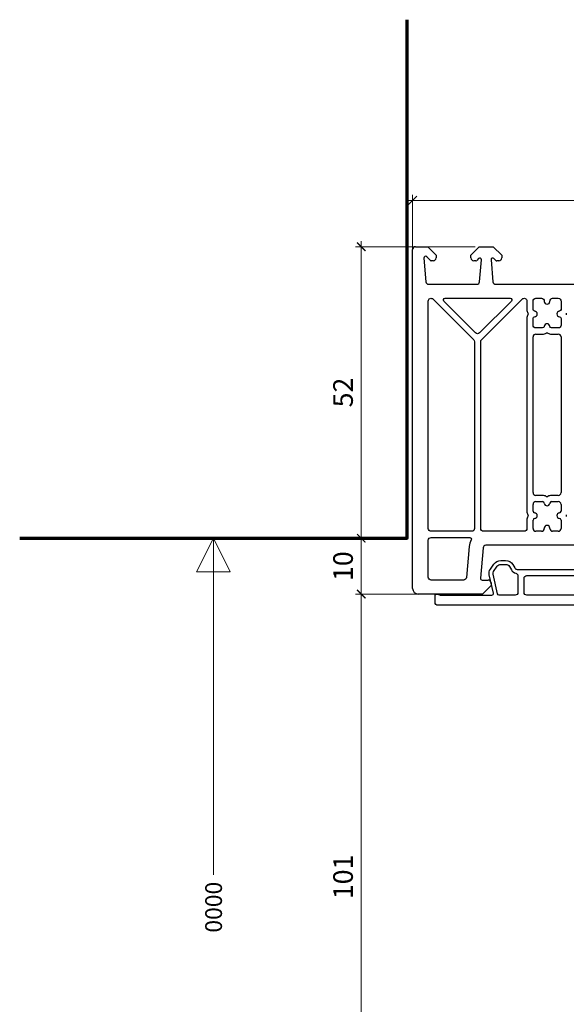
# Model space of a CAD drawing. Units: millimetres. Extents: x -552 to 65899, y -13925 to 42690.
# Drawn here: x 1930 to 2027, y -2451 to -2276 of the extents above; entities that cross this region are included whole.
import ezdxf

# ---------------------------------------------------------------- set-up
doc = ezdxf.new("R2010")
doc.units = ezdxf.units.MM
doc.header["$PDMODE"] = 35
doc.header["$PDSIZE"] = 50
for name, color, linetype, lineweight in [('3_Plastic', 220, 'Continuous', 25), ('5_Information_objet', 7, 'Continuous', 25), ('Cote', 254, 'Continuous', 5)]:
    doc.layers.add(name, color=color, linetype=linetype, lineweight=lineweight)
doc.styles.add('CR', font='ARIALN.TTF')
doc.styles.add('CR_1', font='ARIALN.TTF', dxfattribs={"height": 10})
doc.dimstyles.new('Ech_1', dxfattribs={"dimtxt": 3.5, "dimasz": 1.5, "dimexe": 1, "dimexo": 2, "dimgap": 1.5, "dimtad": 1, "dimdec": 1, "dimrnd": 0.5, "dimdsep": 46, "dimtxsty": 'CR', "dimblk": 'ARCHTICK', "dimcen": 0, "dimdle": 1, "dimclrd": 256, "dimclre": 256, "dimclrt": 10, "dimadec": 1, "dimazin": 0, "dimtfac": 0.7, "dimtdec": 1, "dimtix": 1, "dimtmove": 1, "dimatfit": 3, "dimfxl": 1, "dimtvp": 2, "dimtolj": 1, "dimtzin": 0, "dimlwd": -1, "dimlwe": -1, "dimarcsym": 0})

# ---------------------------------------------------------------- blocks, each defined once
blk = doc.blocks.new('_ArchTick')
at = {"color": 0, "linetype": 'ByBlock', "const_width": 0.15}
blk.add_lwpolyline([(-0.5, -0.5), (0.5, 0.5)], dxfattribs=at)
blk = doc.blocks.new('*D2985')
at = {"layer": 'Cote', "transparency": 16777216}
for p, q in [((1990.73, -2379.17), (1990.73, -2367.21)), ((1996.9, -2368.21), (1989.73, -2368.21)), ((2002.8, -2378.17), (1989.73, -2378.17))]:
    blk.add_line(p, q, dxfattribs=at)
at = {"layer": 'Defpoints', "color": 0, "transparency": 16777216}
for p in [(1990.73, -2368.21), (1998.9, -2368.21), (2004.8, -2378.17)]:
    blk.add_point(p, dxfattribs=at)
at = {"layer": 'Cote', "transparency": 16777216, "xscale": 1.5, "yscale": 1.5, "zscale": 1.5}
for p, rotation in [((1990.73, -2368.21), 90), ((1990.73, -2378.17), 270)]:
    blk.add_blockref('_ArchTick', p, dxfattribs=dict(at, rotation=rotation))
at = {"layer": 'Cote', "color": 10, "transparency": 16777216, "insert": (1987.48, -2373.19), "char_height": 3.5, "attachment_point": 5, "rotation": 90, "style": 'CR'}
blk.add_mtext('\\A1;10', dxfattribs=at)
blk = doc.blocks.new('*D2986')
at = {"layer": 'Cote', "transparency": 16777216}
for p, q in [((1990.73, -2369.21), (1990.73, -2315.17)), ((2011.05, -2316.17), (1989.73, -2316.17)), ((1996.9, -2368.21), (1989.73, -2368.21))]:
    blk.add_line(p, q, dxfattribs=at)
at = {"layer": 'Defpoints', "color": 0, "transparency": 16777216}
for p in [(1990.73, -2316.17), (2013.05, -2316.17), (1998.9, -2368.21)]:
    blk.add_point(p, dxfattribs=at)
at = {"layer": 'Cote', "transparency": 16777216, "xscale": 1.5, "yscale": 1.5, "zscale": 1.5}
for p, rotation in [((1990.73, -2316.17), 90), ((1990.73, -2368.21), 270)]:
    blk.add_blockref('_ArchTick', p, dxfattribs=dict(at, rotation=rotation))
at = {"layer": 'Cote', "color": 10, "transparency": 16777216, "insert": (1987.48, -2342.19), "char_height": 3.5, "attachment_point": 5, "rotation": 90, "style": 'CR'}
blk.add_mtext('\\A1;52', dxfattribs=at)
blk = doc.blocks.new('*D2991')
at = {"layer": 'Cote', "transparency": 16777216}
for p, q in [((2002.85, -2378.17), (1989.73, -2378.17)), ((1990.73, -2480.17), (1990.73, -2377.17)), ((2125.12, -2479.17), (1989.73, -2479.17))]:
    blk.add_line(p, q, dxfattribs=at)
at = {"layer": 'Defpoints', "color": 0, "transparency": 16777216}
for p in [(1990.73, -2378.17), (2004.85, -2378.17), (2127.12, -2479.17)]:
    blk.add_point(p, dxfattribs=at)
at = {"layer": 'Cote', "transparency": 16777216, "xscale": 1.5, "yscale": 1.5, "zscale": 1.5}
for p, rotation in [((1990.73, -2378.17), 90), ((1990.73, -2479.17), 270)]:
    blk.add_blockref('_ArchTick', p, dxfattribs=dict(at, rotation=rotation))
at = {"layer": 'Cote', "color": 10, "transparency": 16777216, "insert": (1987.48, -2428.67), "char_height": 3.5, "attachment_point": 5, "rotation": 90, "style": 'CR'}
blk.add_mtext('\\A1;101', dxfattribs=at)
blk = doc.blocks.new('*D2993')
at = {"layer": 'Cote', "transparency": 16777216}
for p, q in [((2194.9, -2307.88), (1998.9, -2307.88)), ((1999.9, -2318.78), (1999.9, -2306.88)), ((2193.9, -2316.97), (2193.9, -2306.88))]:
    blk.add_line(p, q, dxfattribs=at)
at = {"layer": 'Defpoints', "color": 0, "transparency": 16777216}
for p in [(1999.9, -2307.88), (2193.9, -2318.97), (1999.9, -2320.78)]:
    blk.add_point(p, dxfattribs=at)
at = {"layer": 'Cote', "transparency": 16777216, "xscale": 1.5, "yscale": 1.5, "zscale": 1.5, "rotation": 180}
blk.add_blockref('_ArchTick', (1999.9, -2307.88), dxfattribs=at)
at = {"layer": 'Cote', "transparency": 16777216, "xscale": 1.5, "yscale": 1.5, "zscale": 1.5}
blk.add_blockref('_ArchTick', (2193.9, -2307.88), dxfattribs=at)
at = {"layer": 'Cote', "color": 10, "transparency": 16777216, "insert": (2096.9, -2304.63), "char_height": 3.5, "attachment_point": 5, "style": 'CR'}
blk.add_mtext('\\A1;194', dxfattribs=at)

msp = doc.modelspace()

# ---------------------------------------------------------------- linework, layer by layer
at = {"layer": '3_Plastic', "lineweight": -3}
for p, q in [((1999.90016, -2377.16985), (1999.90016, -2316.66985)), ((2000.40016, -2316.16985), (2002.60016, -2316.16985)), ((2002.60016, -2316.16985), (2004.10016, -2317.66985)), ((2010.30016, -2317.66985), (2011.80016, -2316.16985)), ((2001.9013, -2318.19599), (2002.27028, -2322.41342)), ((2003.06585, -2318.61127), (2002.41229, -2317.95771)), ((2003.60016, -2318.66985), (2003.20727, -2318.66985)), ((2004.10016, -2317.66985), (2004.10016, -2318.16985)), ((2010.30016, -2318.16985), (2010.30016, -2317.66985)), ((2002.76838, -2322.86985), (2011.35819, -2322.86985)), ((2012.40016, -2378.16985), (2000.90016, -2378.16985))]:
    msp.add_line(p, q, dxfattribs=at)
at = {"layer": '3_Plastic'}
for p, q in [((2011.80016, -2316.16985), (2014.30016, -2316.16985)), ((2014.30016, -2316.16985), (2015.80016, -2317.66985)), ((2011.19306, -2318.66985), (2010.80016, -2318.66985)), ((2011.68803, -2318.25771), (2011.33448, -2318.61127)), ((2011.85629, -2322.41342), (2012.19902, -2318.49599)), ((2013.9013, -2318.49599), (2014.24403, -2322.41342)), ((2014.76585, -2318.61127), (2014.41229, -2318.25771)), ((2015.30016, -2318.66985), (2014.90727, -2318.66985)), ((2015.80016, -2317.66985), (2015.80016, -2318.16985)), ((2014.74213, -2322.86985), (2040.18602, -2322.86985)), ((2021.40016, -2360.06985), (2021.40016, -2332.26985)), ((2021.90016, -2331.76985), (2023.10173, -2331.76985)), ((2024.6986, -2331.76985), (2025.90016, -2331.76985)), ((2026.40016, -2332.26985), (2026.40016, -2360.06985)), ((2023.10173, -2360.56985), (2021.90016, -2360.56985)), ((2025.90016, -2360.56985), (2024.6986, -2360.56985)), ((2021.40016, -2363.37141), (2021.40016, -2362.16985)), ((2021.90016, -2361.66985), (2023.10173, -2361.66985)), ((2024.6986, -2361.66985), (2025.90016, -2361.66985)), ((2026.40016, -2362.16985), (2026.40016, -2363.37141)), ((2021.40016, -2366.46985), (2021.40016, -2364.96828)), ((2026.40016, -2364.96828), (2026.40016, -2366.46985)), ((2022.90016, -2366.96985), (2021.90016, -2366.96985)), ((2023.40016, -2366.41985), (2023.40016, -2366.46985)), ((2024.40016, -2366.46985), (2024.40016, -2366.41985)), ((2025.90016, -2366.96985), (2024.90016, -2366.96985)), ((2040.18602, -2369.46985), (2012.97336, -2369.46985)), ((2012.47527, -2369.92627), (2012.0013, -2375.3437)), ((2012.30016, -2375.66985), (2013.40016, -2375.66985)), ((2013.90016, -2376.66985), (2012.40016, -2378.16985)), ((2013.90016, -2376.16985), (2013.90016, -2376.66985))]:
    msp.add_line(p, q, dxfattribs=at)
at = {"layer": '3_Plastic', "lineweight": -3}
for points in [[(2003.55372, -2325.51629), (2010.80372, -2332.76629, -0.198912367), (2010.95016, -2333.11985), (2010.95016, -2366.46985, -0.414213562), (2010.45016, -2366.96985), (2003.20016, -2366.96985, -0.414213562), (2002.70016, -2366.46985), (2002.70016, -2325.86985, -0.668178638)], [(2011.85372, -2331.55355, -0.414213562), (2011.14661, -2331.55355), (2005.47504, -2325.88198, -0.668178638), (2005.68717, -2325.36985), (2017.31316, -2325.36985, -0.668178638), (2017.52529, -2325.88198)], [(2009.50315, -2375.21342, -0.388878732), (2009.00505, -2375.66985), (2003.20016, -2375.66985, -0.414213562), (2002.70016, -2375.16985), (2002.70016, -2368.56985, -0.414213562), (2003.20016, -2368.06985), (2010.08719, -2368.06985, -0.571561826), (2010.34957, -2368.5153, 0.105115467), (2009.98478, -2369.70838)]]:
    msp.add_lwpolyline(points, format="xyb", close=True, dxfattribs=at)
at = {"layer": '3_Plastic'}
for points in [[(2020.46418, -2364.31075, 0.122841086), (2020.30016, -2364.96828), (2020.30016, -2366.46985, -0.414213562), (2019.80016, -2366.96985), (2012.55016, -2366.96985, -0.414213562), (2012.05016, -2366.46985), (2012.05016, -2333.11985, -0.198912367), (2012.19661, -2332.76629), (2019.44661, -2325.51629, -0.668178638), (2020.30016, -2325.86985), (2020.30016, -2327.37141, 0.122841086), (2020.46418, -2328.02895, -0.249446299), (2020.46418, -2328.31075, 0.122841086), (2020.30016, -2328.96828), (2020.30016, -2363.37141, 0.122841086), (2020.46418, -2364.02895, -0.249446299)], [(2021.40016, -2328.96828, -0.396012192), (2021.68141, -2328.66887, 0.939336437), (2021.68141, -2327.67082, -0.396012192), (2021.40016, -2327.37141), (2021.40016, -2325.86985, -0.414213562), (2021.90016, -2325.36985), (2022.90016, -2325.36985, -0.414213562), (2023.40016, -2325.86985), (2023.40016, -2325.91985, 1), (2024.40016, -2325.91985), (2024.40016, -2325.86985, -0.414213562), (2024.90016, -2325.36985), (2025.90016, -2325.36985, -0.414213562), (2026.40016, -2325.86985), (2026.40016, -2327.37141, -0.396012192), (2026.11891, -2327.67082, 0.939336437), (2026.11891, -2328.66887, -0.396012192), (2026.40016, -2328.96828), (2026.40016, -2330.16985, -0.414213562), (2025.90016, -2330.66985), (2024.6986, -2330.66985, -0.396012192), (2024.39918, -2330.3886, 0.939336437), (2023.40114, -2330.3886, -0.396012192), (2023.10173, -2330.66985), (2021.90016, -2330.66985, -0.414213562), (2021.40016, -2330.16985)], [(2018.70016, -2374.92718), (2018.70016, -2377.86985, -0.414213562), (2018.20016, -2378.36985), (2015.3734, -2378.36985, -0.349215633), (2015.08109, -2378.13733), (2014.26554, -2374.60482, -0.212556562), (2014.35867, -2374.1257), (2014.99916, -2373.21099, -0.244698443), (2015.65448, -2372.86985), (2016.50016, -2372.86985, -0.267949192), (2017.19298, -2373.26985), (2017.53939, -2373.86985, 0.208623077), (2018.31147, -2374.43973, -0.34988544)], [(2019.80016, -2375.36985, -0.414213562), (2020.30016, -2374.86985), (2040.05016, -2374.86985, -0.414213562), (2040.55016, -2375.36985), (2040.55016, -2377.86985, -0.414213562), (2040.05016, -2378.36985), (2020.30016, -2378.36985, -0.414213562), (2019.80016, -2377.86985)]]:
    msp.add_lwpolyline(points, format="xyb", close=True, dxfattribs=at)
msp.add_lwpolyline([(2077.40016, -2380.16985), (2004.40016, -2380.16985, -0.414213562), (2003.90016, -2379.66985), (2003.90016, -2378.46985, -0.520576743), (2004.30278, -2378.18794), (2004.71971, -2378.33969, 0.087488664), (2004.89072, -2378.36985), (2014.0392, -2378.36985, 0.482342741), (2014.33151, -2378.00236), (2013.58348, -2374.76228, -0.212556562), (2013.78526, -2373.7242), (2014.42575, -2372.80948, -0.244698443), (2015.65448, -2372.16985), (2016.50016, -2372.16985, -0.267949192), (2017.7992, -2372.91985), (2018.14561, -2373.51985, 0.267949192), (2018.57862, -2373.76985), (2063.2217, -2373.76985, 0.267949192)], format="xyb", dxfattribs=at)
at = {"layer": '3_Plastic', "lineweight": -3}
for centre, radius, start, end in [((2000.40016, -2316.66985), 0.5, 90, 180), ((2002.20016, -2318.16985), 0.3, 45, 185), ((2003.20727, -2318.46985), 0.2, 225, 270), ((2003.60016, -2318.16985), 0.5, 270, 0), ((2010.80016, -2318.16985), 0.5, 180, 270), ((2002.76838, -2322.36985), 0.5, 185, 270), ((2000.90016, -2377.16985), 1, 180, 270)]:
    msp.add_arc(centre, radius, start, end, dxfattribs=at)
at = {"layer": '3_Plastic'}
for centre, radius, start, end in [((2011.19306, -2318.46985), 0.2, 270, 315), ((2011.90016, -2318.46985), 0.3, 355, 135), ((2014.20016, -2318.46985), 0.3, 45, 185), ((2014.90727, -2318.46985), 0.2, 225, 270), ((2015.30016, -2318.16985), 0.5, 270, 0), ((2011.35819, -2322.36985), 0.5, 270, 355), ((2014.74213, -2322.36985), 0.5, 185, 270), ((2027.60099, -2328.16985), 0.3, 151.987238, 208.012762), ((2021.90016, -2332.26985), 0.5, 90, 180), ((2023.10173, -2330.36985), 1.4, 270, 298.012762), ((2023.90016, -2331.87068), 0.3, 61.987238, 118.012762), ((2024.6986, -2330.36985), 1.4, 241.987238, 270), ((2025.90016, -2332.26985), 0.5, 0, 90), ((2021.90016, -2360.06985), 0.5, 180, 270), ((2023.10173, -2361.96985), 1.4, 61.987238, 90), ((2023.90016, -2360.46901), 0.3, 241.987238, 298.012762), ((2024.6986, -2361.96985), 1.4, 90, 118.012762), ((2025.90016, -2360.06985), 0.5, 270, 0), ((2021.90016, -2362.16985), 0.5, 90, 180), ((2023.10173, -2361.96985), 0.3, 3.5833217, 90), ((2023.90016, -2361.91985), 0.5, 183.5833217, 356.4166783), ((2024.6986, -2361.96985), 0.3, 90, 176.4166783), ((2025.90016, -2362.16985), 0.5, 0, 90), ((2021.70016, -2363.37141), 0.3, 180, 266.4166783), ((2021.65016, -2364.16985), 0.5, 273.5833217, 86.4166783), ((2026.15016, -2364.16985), 0.5, 93.5833217, 266.4166783), ((2026.10016, -2363.37141), 0.3, 273.5833217, 0), ((2027.60099, -2364.16985), 0.3, 151.987238, 208.012762), ((2021.70016, -2364.96828), 0.3, 93.5833217, 180), ((2023.90016, -2366.41985), 0.5, 0, 180), ((2026.10016, -2364.96828), 0.3, 0, 86.4166783), ((2021.90016, -2366.46985), 0.5, 180, 270), ((2022.90016, -2366.46985), 0.5, 270, 0), ((2024.90016, -2366.46985), 0.5, 180, 270), ((2025.90016, -2366.46985), 0.5, 270, 0), ((2012.97336, -2369.96985), 0.5, 90, 175), ((2012.30016, -2375.36985), 0.3, 175, 270), ((2013.40016, -2376.16985), 0.5, 0, 90)]:
    msp.add_arc(centre, radius, start, end, dxfattribs=at)
at = {"layer": 'Cote'}
for p, q in [((1961.32592, -2374.20791), (1964.32592, -2368.20791)), ((1964.32592, -2428.30632), (1964.32592, -2368.20791)), ((1964.32592, -2378.68312), (1964.32592, -2368.20791)), ((1964.32592, -2368.20791), (1964.32592, -2374.20791)), ((1964.32592, -2368.20791), (1967.32592, -2374.20791)), ((1967.32592, -2374.20791), (1961.32592, -2374.20791)), ((1964.32592, -2374.20791), (1967.32592, -2374.20791))]:
    msp.add_line(p, q, dxfattribs=at)
at = {"layer": 'Cote', "color": 5, "lineweight": 70}
msp.add_lwpolyline([(1929.75168, -2368.20791), (1998.90016, -2368.20791), (1998.90016, -2275.62611)], dxfattribs=at)

# ---------------------------------------------------------------- texts
at = {"layer": '5_Information_objet', "insert": (1965.86869, -2429.54058), "char_height": 3, "attachment_point": 9, "rotation": 90, "style": 'CR_1'}
msp.add_mtext_dynamic_manual_height_columns('0000', width=58.4960778, gutter_width=50, heights=[3.06344], dxfattribs=at)

# ---------------------------------------------------------------- dimensions: what is measured, and where the dimension line sits
at = {"layer": 'Cote'}
dim = msp.add_linear_dim(base=(1999.90016, -2307.88083), p1=(2193.90016, -2318.97102), p2=(1999.90016, -2320.77703), dimstyle='Ech_1', dxfattribs=at)
dim.commit()
dim.dimension.update_dxf_attribs({"geometry": '*D2993', "text_midpoint": (2096.90016, -2304.63083)})
for base, p1, p2, picture, middle in [((1990.72816, -2316.16985), (1998.90016, -2368.20791), (2013.05016, -2316.16985), '*D2986', (1987.47816, -2342.18888)), ((1990.72816, -2368.20791), (2004.79659, -2378.16985), (1998.90016, -2368.20791), '*D2985', (1987.47816, -2373.18888)), ((1990.72816, -2378.16985), (2127.12218, -2479.16904), (2004.85445, -2378.16985), '*D2991', (1987.47816, -2428.66944))]:
    dim = msp.add_linear_dim(base=base, p1=p1, p2=p2, angle=90, dimstyle='Ech_1', dxfattribs=at)
    dim.commit()
    dim.dimension.update_dxf_attribs({"geometry": picture, "text_midpoint": middle})

doc.saveas('drawing.dxf')
